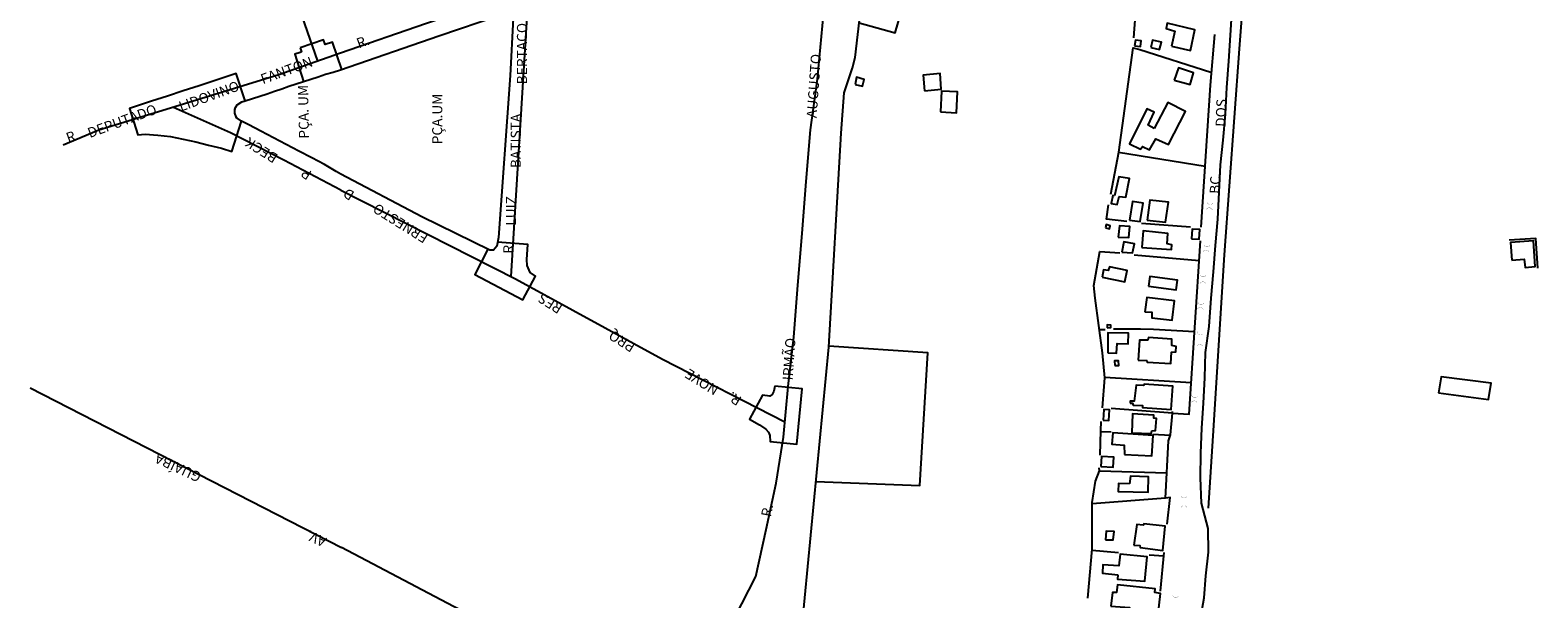
# Model space of a CAD drawing. Units: millimetres. Extents: x 175904 to 178685, y 1663183 to 1668006.
# Drawn here: x 176940 to 177315, y 1665357 to 1665499 of the extents above; entities that cross this region are included whole.
import ezdxf
from ezdxf.enums import TextEntityAlignment as Align

# ---------------------------------------------------------------- set-up
doc = ezdxf.new("R2010")
doc.units = ezdxf.units.MM
doc.header["$MEASUREMENT"] = 0
for name, color, linetype in [('V-AREA_VERDE', 3, 'Continuous'), ('V-BUEIRO', 5, 'Continuous'), ('V-CRUZAMENTO', 1, 'Continuous'), ('V-EDIFICACAO', 2, 'Continuous'), ('V-EIXO_DE_LOGRADOURO', 3, 'Continuous'), ('V-LOTE', 1, 'Continuous'), ('V-NOME_DOS_LOGRADOUROS', 7, 'Continuous'), ('V-TESTADA', 5, 'Continuous')]:
    doc.layers.add(name, color=color, linetype=linetype)

# ---------------------------------------------------------------- blocks, each defined once
blk = doc.blocks.new('305')
at = {"color": 0, "linetype": 'ByBlock', "lineweight": -2, "const_width": 0.05}
blk.add_lwpolyline([(0.73, 0.39, 0.60863), (-0.73, 0.38)], format="xyb", dxfattribs=at)

msp = doc.modelspace()

# ---------------------------------------------------------------- linework, layer by layer
at = {"layer": 'V-AREA_VERDE'}
msp.add_lwpolyline([(177060.41, 1665501.53), (177059.68, 1665487.27), (177056.74, 1665446.99), (177056.32, 1665444.85), (177055.49, 1665443.82), (177054.62, 1665443.81), (177037.67, 1665452.08), (177017.53, 1665462.69), (177016.43, 1665463.41), (177013.48, 1665465.09), (177010.32, 1665466.76), (177007.16, 1665468.43), (177004, 1665470.1), (177000.84, 1665471.77), (176997.68, 1665473.4), (176994.68, 1665474.98), (176992.91, 1665475.93), (176991.8, 1665476.65), (176991.72, 1665476.77), (176991.57, 1665476.97), (176991.49, 1665477.18), (176991.36, 1665477.44), (176991.32, 1665477.65), (176991.25, 1665477.86), (176991.23, 1665478.12), (176991.21, 1665478.33), (176991.21, 1665478.54), (176991.25, 1665478.8), (176991.32, 1665479.01), (176991.38, 1665479.2), (176991.42, 1665479.27), (176991.79, 1665479.98), (176992.93, 1665480.7), (176993.76, 1665480.97), (176995.58, 1665481.55), (176997.4, 1665482.13), (176999.22, 1665482.71), (177001.04, 1665483.33), (177002.86, 1665483.95), (177004.68, 1665484.57), (177006.5, 1665485.15), (177008.32, 1665485.73), (177010.14, 1665486.31), (177011.96, 1665486.93), (177013.78, 1665487.55), (177015.63, 1665488.04), (177017.49, 1665488.62), (177041.96, 1665497.1), (177057.1, 1665502.28)], dxfattribs=at)
at = {"layer": 'V-CRUZAMENTO'}
for points in [[(177007.484, 1665494.087), (177007.82, 1665493.14), (177007.47, 1665493), (177006.13, 1665492.55), (177008.305, 1665485.725), (177008.32, 1665485.73), (177010.14, 1665486.31), (177011.96, 1665486.93), (177013.78, 1665487.55), (177015.63, 1665488.04), (177017.49, 1665488.62), (177017.833, 1665488.739), (177015.49, 1665495.5), (177013.64, 1665494.91), (177013.217, 1665496.121)], [(176982.37, 1665484.71), (176978.41, 1665483.41), (176974.45, 1665482.11), (176970.49, 1665480.84), (176966.53, 1665479.51), (176965.028, 1665479.024), (176967.14, 1665472.49), (176968.94, 1665472.7), (176972.07, 1665472.44), (176975.2, 1665472.1), (176978.36, 1665471.43), (176981.52, 1665470.76), (176984.68, 1665469.97), (176987.88, 1665469.18), (176990.445, 1665468.346), (176992.91, 1665475.93), (176991.656, 1665476.743), (176991.49, 1665477.18), (176991.268, 1665477.624), (176991.23, 1665478.12), (176991.198, 1665478.46), (176991.286, 1665479.036), (176991.42, 1665479.27), (176991.79, 1665479.98), (176992.93, 1665480.7), (176993.76, 1665480.97), (176991.544, 1665487.722), (176990.29, 1665487.31), (176986.33, 1665486.01)], [(177056.503, 1665445.783), (177056.32, 1665444.85), (177055.49, 1665443.82), (177054.62, 1665443.81), (177054.13, 1665444.049), (177050.849, 1665437.785), (177062.838, 1665431.506), (177065.93, 1665437.41), (177064.66, 1665438.32), (177063.85, 1665440.02), (177063.79, 1665441.52), (177064.04, 1665445.284)], [(177125.449, 1665410.029), (177125.19, 1665408.83), (177124.75, 1665407.98), (177124.23, 1665407.52), (177122.35, 1665407.81), (177119.11, 1665401.813), (177121.67, 1665400.43), (177123.22, 1665399.33), (177123.87, 1665398.56), (177124.17, 1665397.79), (177124.27, 1665396.25), (177130.917, 1665395.597), (177132.268, 1665409.359)]]:
    msp.add_lwpolyline(points, close=True, dxfattribs=at)
at = {"layer": 'V-EDIFICACAO'}
for points in [[(177224.08, 1665494.53), (177228.75, 1665493.47), (177229.88, 1665498.62), (177222.94, 1665500.28), (177222.71, 1665498.89), (177224.9, 1665498.26), (177224.08, 1665494.53)], [(177214.87, 1665494.66), (177216.31, 1665494.42), (177216.52, 1665495.84), (177215.08, 1665496.04), (177214.87, 1665494.66)], [(177218.94, 1665494.2), (177221.03, 1665493.67), (177221.59, 1665495.49), (177219.32, 1665496.06), (177218.94, 1665494.2)], [(177145.41, 1665485.04), (177147.2, 1665484.6), (177147.65, 1665486.25), (177145.77, 1665486.81), (177145.41, 1665485.04)], [(177162.64, 1665483.45), (177166.77, 1665483.84), (177166.54, 1665487.77), (177162.29, 1665487.3), (177162.64, 1665483.45)], [(177224.74, 1665486.1), (177228.65, 1665485), (177229.52, 1665487.92), (177225.76, 1665489.11), (177224.74, 1665486.1)], [(177166.65, 1665478.18), (177170.63, 1665477.96), (177170.86, 1665483.22), (177166.89, 1665483.35), (177166.65, 1665478.18)], [(177219.73, 1665474.11), (177218.22, 1665474.93), (177219.74, 1665478.15), (177217.88, 1665478.95), (177213.57, 1665470.29), (177216.31, 1665468.91), (177216.83, 1665469.64), (177218.61, 1665468.74), (177220.12, 1665471.54), (177223.26, 1665470.1), (177227.49, 1665478.26), (177223.15, 1665480.5), (177219.73, 1665474.11)], [(177209.91, 1665457.37), (177209.441, 1665457.436), (177209.04, 1665455.4), (177210.55, 1665455.19), (177211.02, 1665457.18), (177212.67, 1665456.98), (177213.56, 1665461.64), (177210.98, 1665462.09), (177209.91, 1665457.37)], [(177213.64, 1665451.26), (177216.23, 1665450.98), (177216.97, 1665455.54), (177214.35, 1665455.93), (177213.64, 1665451.26)], [(177217.96, 1665451.27), (177222.58, 1665450.79), (177223.28, 1665455.74), (177218.66, 1665456.24), (177217.96, 1665451.27)], [(177207.6, 1665449.38), (177208.59, 1665449.17), (177208.79, 1665449.92), (177207.76, 1665450.18), (177207.6, 1665449.38)], [(177210.8, 1665447.05), (177213.42, 1665446.95), (177213.67, 1665449.72), (177211.1, 1665449.88), (177210.8, 1665447.05)], [(177216.63, 1665444.52), (177224.01, 1665443.97), (177224.11, 1665445.19), (177222.95, 1665445.4), (177223.13, 1665448.01), (177217, 1665448.61), (177216.63, 1665444.52)], [(177228.98, 1665446.68), (177230.94, 1665446.54), (177231.11, 1665448.94), (177229.15, 1665449.06), (177228.98, 1665446.68)], [(177211.67, 1665443.37), (177214.36, 1665443.15), (177214.88, 1665445.4), (177212.22, 1665445.92), (177211.67, 1665443.37)], [(177308.63, 1665441.37), (177311.69, 1665441.62), (177311.95, 1665439.54), (177314.46, 1665439.75), (177314, 1665446.18), (177308.32, 1665445.77), (177308.63, 1665441.37)], [(177206.81, 1665437.11), (177212.43, 1665436), (177213.05, 1665438.76), (177208.62, 1665439.66), (177208.32, 1665438.78), (177207.15, 1665438.91), (177206.81, 1665437.11)], [(177218.32, 1665434.9), (177225.16, 1665433.99), (177225.5, 1665436.39), (177218.64, 1665437.31), (177218.32, 1665434.9)], [(177217.43, 1665428.54), (177219.17, 1665428.42), (177219.16, 1665427), (177224.2, 1665426.45), (177224.81, 1665431.28), (177217.9, 1665432.1), (177217.43, 1665428.54)], [(177208.07, 1665424.54), (177208.94, 1665424.58), (177208.98, 1665425.22), (177208.05, 1665425.31), (177208.07, 1665424.54)], [(177208.21, 1665418.31), (177210.33, 1665418.23), (177210.52, 1665420.6), (177213.24, 1665420.54), (177213.33, 1665423.22), (177208.21, 1665423.27), (177208.21, 1665418.31)], [(177215.72, 1665416.47), (177217.87, 1665416.38), (177217.95, 1665416), (177223.84, 1665415.7), (177224.02, 1665418.45), (177225.14, 1665418.53), (177225.24, 1665419.89), (177224.15, 1665420.13), (177224.13, 1665421.75), (177218.32, 1665422.13), (177218.13, 1665421.5), (177216.08, 1665421.47), (177215.72, 1665416.47)], [(177209.94, 1665415.16), (177210.95, 1665415.18), (177210.86, 1665416.36), (177209.88, 1665416.31), (177209.94, 1665415.16)], [(177290.41, 1665408.4), (177302.84, 1665406.75), (177303.48, 1665410.74), (177291.08, 1665412.38), (177290.41, 1665408.4)], [(177213.74, 1665405.82), (177214.37, 1665405.79), (177214.49, 1665405.3), (177216.79, 1665405.21), (177216.87, 1665404.7), (177223.97, 1665404.25), (177224.39, 1665410.05), (177217.23, 1665410.54), (177217.04, 1665410.2), (177215.25, 1665410.28), (177214.8, 1665406.34), (177213.76, 1665406.3), (177213.74, 1665405.82)], [(177207.03, 1665401.6), (177208.43, 1665401.48), (177208.66, 1665404.13), (177207.23, 1665404.2), (177207.03, 1665401.6)], [(177214.17, 1665398.44), (177218.98, 1665398.23), (177219.13, 1665398.97), (177220.05, 1665399.04), (177220.3, 1665402), (177219.65, 1665402.07), (177219.61, 1665402.79), (177214.36, 1665403.16), (177214.17, 1665398.44)], [(177212.35, 1665393.07), (177219.14, 1665392.72), (177219.516, 1665397.753), (177219.516, 1665397.753), (177209.45, 1665398.47), (177209.24, 1665395.64), (177212.26, 1665395.4), (177212.35, 1665393.07)], [(177206.47, 1665390.04), (177209.51, 1665389.92), (177209.72, 1665392.41), (177206.65, 1665392.59), (177206.47, 1665390.04)], [(177213.62, 1665385.78), (177210.86, 1665385.83), (177210.79, 1665383.88), (177218.24, 1665383.65), (177218.34, 1665387.46), (177213.84, 1665387.64), (177213.62, 1665385.78)], [(177207.66, 1665371.83), (177209.53, 1665371.81), (177209.75, 1665373.9), (177207.84, 1665374.03), (177207.66, 1665371.83)], [(177214.66, 1665370.55), (177216.18, 1665370.42), (177216.29, 1665369.93), (177221.85, 1665369.17), (177222.45, 1665375.26), (177217.13, 1665375.85), (177216.99, 1665375.5), (177215.39, 1665375.62), (177214.66, 1665370.55)], [(177210.73, 1665363.11), (177210.632, 1665362.099), (177217.42, 1665361.55), (177218, 1665367.59), (177211.28, 1665368.24), (177210.961, 1665365.346), (177207.01, 1665365.59), (177206.86, 1665363.54), (177210.73, 1665363.11)], [(177208.95, 1665355.38), (177213.63, 1665355.03), (177213.67, 1665354.28), (177220.72, 1665353.46), (177221.32, 1665358.52), (177219.93, 1665358.76), (177219.98, 1665359.63), (177210.59, 1665360.65), (177210.36, 1665358.76), (177209.36, 1665358.79), (177208.95, 1665355.38)]]:
    msp.add_lwpolyline(points, close=True, dxfattribs=at)
at = {"layer": 'V-EIXO_DE_LOGRADOURO'}
for points in [[(177100.28, 1665327.52), (177110.37, 1665342.5), (177120.71, 1665362.7), (177123.27, 1665374.37), (177125.75, 1665385.96), (177127.59, 1665397.39), (177128.79, 1665409.94), (177130.15, 1665422.25), (177131.19, 1665435.12), (177132.23, 1665447.99), (177133.27, 1665460.86), (177134.31, 1665473.73), (177136.07, 1665486.36), (177137.27, 1665499.63), (177138.47, 1665512.9), (177139.67, 1665526.25), (177140.95, 1665539.6), (177142.79, 1665552.55), (177144.47, 1665565.74), (177146.15, 1665579.01), (177146.87, 1665592.76), (177145.408, 1665594.544)], [(177011.84, 1665490.79), (177006.72, 1665505.54), (177002.35, 1665517.6), (176998.39, 1665529.59), (176994.76, 1665541.58), (176990.93, 1665553.04), (176986.3, 1665565.21)], [(177140.41, 1665533.97), (177077.39, 1665512.97), (177038.6, 1665500.06), (177017.48, 1665492.77)], [(177059.87, 1665437.26), (177064.33, 1665508.62)], [(177231.69, 1665354.6), (177232.13, 1665357.44), (177232.61, 1665362.91), (177233.21, 1665368.78), (177233.13, 1665374.69), (177231.49, 1665380.93), (177231.21, 1665387.21), (177231.37, 1665393.41), (177231.57, 1665399.61), (177231.97, 1665405.81), (177232.33, 1665412.09), (177232.53, 1665418.41), (177233.37, 1665424.85), (177233.89, 1665431.89), (177234.45, 1665438.45), (177235.01, 1665445.01), (177235.57, 1665451.57), (177235.89, 1665458.29), (177236.21, 1665465.01), (177236.89, 1665471.21), (177237.45, 1665477.61), (177237.81, 1665484.29), (177238.25, 1665490.77), (177238.69, 1665497.25), (177239.09, 1665503.81)], [(177017.48, 1665492.77), (177001.94, 1665487.32), (176987.1, 1665482.78), (176972.26, 1665478.24), (176957.42, 1665473.7), (176948.55, 1665469.97)], [(177017.55, 1665458.72), (177003.36, 1665466.24), (176990.13, 1665472.99), (176975.99, 1665479.33)], [(177017.55, 1665458.72), (177060.94, 1665436.71), (177097.48, 1665416.74), (177127.96, 1665401.21)], [(176940.34, 1665409.63), (177017.73, 1665369.96)], [(177128.03, 1665312.41), (177105.82, 1665324.7), (177045.55, 1665355.3), (177017.73, 1665369.96)]]:
    msp.add_lwpolyline(points, dxfattribs=at)
at = {"layer": 'V-LOTE'}
for points in [[(177246.2, 1665594.76), (177244.33, 1665547.98), (177244.15, 1665543.38), (177243.99, 1665542.72), (177244.15, 1665542.83), (177244.13, 1665542.21), (177243.14, 1665523.99), (177243.14, 1665523.56), (177243.12, 1665523.25), (177242.31, 1665513.31), (177240.86, 1665493.86), (177237.09, 1665442.67), (177234.3, 1665397.66), (177233.18, 1665379.71)], [(177119.73, 1665226.22), (177124.71, 1665269.89), (177125.23, 1665276.22), (177129.16, 1665315.17), (177131.4, 1665341.89), (177138.85, 1665419.7), (177141.89, 1665472.95), (177142.65, 1665482.92), (177144.73, 1665489.15), (177145.41, 1665491.74), (177149.8, 1665529.68), (177152.97, 1665560.68), (177155.01, 1665584.36), (177155.27, 1665594.581)], [(177146.41, 1665500.36), (177155.34, 1665497.87), (177160.5, 1665515.57), (177163.02, 1665523.96), (177165.54, 1665523.11)], [(177214.68, 1665496.64), (177216.2, 1665516.69)], [(177231.44, 1665449.52), (177233.7, 1665484.82), (177234.77, 1665497.42)], [(177208.94, 1665457.77), (177210.93, 1665468.22), (177214.5, 1665494.14), (177216.15, 1665493.7), (177233.85, 1665488.1), (177233.98, 1665488.07)], [(177232.41, 1665464.61), (177210.9, 1665468.07)], [(177212.96, 1665450.98), (177207.85, 1665451.55), (177208.42, 1665455.13)], [(177228.77, 1665449.55), (177216.57, 1665450.49)], [(177222.96, 1665375.73), (177223.73, 1665382.35), (177222.56, 1665382.16), (177223.3, 1665396.43), (177223.75, 1665397.97), (177224.29, 1665403.35), (177228.4, 1665403.08), (177231.23, 1665446.14)], [(177206.85, 1665404.62), (177207.46, 1665412.11), (177206.87, 1665418.35), (177205.03, 1665431.91), (177204.74, 1665435.05), (177206.19, 1665443.54), (177211.18, 1665443.16)], [(177214.78, 1665442.66), (177230.9, 1665441.26)], [(177207.54, 1665424.04), (177206.1, 1665424.02)], [(177229.74, 1665423.51), (177219.55, 1665424.11), (177216.34, 1665424.24), (177209.65, 1665424.16)], [(177135.66, 1665386.34), (177161.5, 1665385.33), (177163.49, 1665418.29), (177138.87, 1665419.98)], [(177228.91, 1665410.86), (177207.46, 1665412.15)], [(177224.29, 1665403.35), (177209.05, 1665404.5)], [(177224.29, 1665403.35), (177224.28, 1665403.76)], [(177206.29, 1665392.92), (177206.49, 1665399.01), (177206.57, 1665401.26)], [(177209.04, 1665398.56), (177206.48, 1665398.71)], [(177223.69, 1665397.78), (177219.37, 1665398.03)], [(177203.25, 1665357.32), (177204.33, 1665369.48), (177204.3, 1665381.11), (177205.17, 1665386.39), (177206.17, 1665389.02), (177206.05, 1665389.75)], [(177222.88, 1665388.37), (177206.13, 1665388.93)], [(177222.56, 1665382.22), (177204.3, 1665380.78)], [(177210.85, 1665368.59), (177204.3, 1665369.16)], [(177222.13, 1665367.76), (177218.46, 1665368)], [(177221.27, 1665359.12), (177222.22, 1665368.72)]]:
    msp.add_lwpolyline(points, dxfattribs=at)
at = {"layer": 'V-TESTADA'}
for points in [[(177246.2, 1665594.76), (177244.33, 1665547.98), (177244.15, 1665543.38), (177243.99, 1665542.72), (177244.15, 1665542.83), (177244.13, 1665542.21), (177243.14, 1665523.99), (177243.14, 1665523.56), (177243.12, 1665523.25), (177242.31, 1665513.31), (177240.86, 1665493.86), (177237.09, 1665442.67), (177234.3, 1665397.66), (177233.18, 1665379.71)], [(177231.44, 1665449.52), (177233.7, 1665484.82), (177234.77, 1665497.42)], [(177222.96, 1665375.73), (177223.73, 1665382.35), (177222.56, 1665382.16), (177223.3, 1665396.43), (177223.75, 1665397.97), (177224.29, 1665403.35), (177228.4, 1665403.08), (177231.23, 1665446.14)], [(177315.1, 1665439.35), (177314.58, 1665446.77), (177307.98, 1665446.33)], [(177221.27, 1665359.12), (177222.22, 1665368.72)]]:
    msp.add_lwpolyline(points, dxfattribs=at)

# ---------------------------------------------------------------- block references
at = {"layer": 'V-BUEIRO'}
for p, xscale, yscale, zscale, rotation in [((177233.4, 1665453.54), 0.999999614151087, 0.999999614151087, 0.999999614151087, 353), ((177233.66, 1665456.04), 0.99999929002867, 0.99999929002867, 0.99999929002867, 179), ((177232.86, 1665445.48), 0.99999929002867, 0.99999929002867, 0.99999929002867, 179), ((177232.58, 1665443.04), 0.999996212676514, 0.999996212676514, 0.999996212676514, 356), ((177231.9, 1665438.02), 0.999997036000739, 0.999997036000739, 0.999997036000739, 176), ((177231.82, 1665435.13), 0.999996650077757, 0.999996650077757, 0.999996650077757, 356), ((177231.18, 1665428.79), 0.999996650077757, 0.999996650077757, 0.999996650077757, 356), ((177231.38, 1665431.14), 0.999997036000739, 0.999997036000739, 0.999997036000739, 176), ((177231.26, 1665423.66), 0.999998411531166, 0.999998411531166, 0.999998411531166, 156), ((177231.06, 1665419.59), 0.99999683872955, 0.99999683872955, 0.99999683872955, 358), ((177229.86, 1665408.02), 0.99999726577636, 0.99999726577636, 0.99999726577636, 173), ((177227.14, 1665383.06), 0.999999795267114, 0.999999795267114, 0.999999795267114, 175), ((177225.07, 1665358.33), 0.999999795267114, 0.999999795267114, 0.999999795267114, 175)]:
    msp.add_blockref('305', p, dxfattribs=dict(at, xscale=xscale, yscale=yscale, zscale=zscale, rotation=rotation))
at = {"layer": 'V-BUEIRO', "xscale": 0.999998301267624, "yscale": 0.999998301267624, "zscale": 0.999998301267624}
for p in [(177229.68, 1665405.54), (177227.14, 1665379.52)]:
    msp.add_blockref('305', p, dxfattribs=at)

# ---------------------------------------------------------------- texts
at = {"layer": 'V-NOME_DOS_LOGRADOUROS'}
for s, rotation, p in [('BERTACO', 90, (177064.62, 1665485.07)), ('R.', 20, (177022.28, 1665493.22)), ('FANTON', 20, (176998.457, 1665484.318)), ('AUGUSTO', 86, (177136.6, 1665476.55)), ('LIDOVINO', 20, (176978.11, 1665477.53)), ('PÇA. UM', 91, (177010.43, 1665471.59)), ('PÇA.UM', 90, (177043.55, 1665470.15)), ('DEPUTADO', 20, (176955.433, 1665470.953)), ('DOS', 88, (177238.25, 1665474.42)), ('BATISTA', 90, (177063.08, 1665464.23)), ('R.', 20, (176950.093, 1665469.739)), ('BECK', 148, (177002.562, 1665468.103)), ('P', 148, (177010.967, 1665463.899)), ('BC.', 88, (177236.81, 1665457.77)), ('D', 148, (177021.584, 1665458.811)), ('LUIZ', 90, (177061.87, 1665449.91)), ('ERNESTO', 148, (177039.943, 1665448.192)), ('R.', 90, (177061.21, 1665442.99)), ('RES', 148, (177073.32, 1665430.66)), ('PRQ', 148, (177091.42, 1665421.09)), ('IRMÃO', 86, (177130.64, 1665411.36)), ('NOVE', 148, (177112.17, 1665410.41)), ('R.', 148, (177117.83, 1665407.8)), ('GUAÍBA', 155, (176983.45, 1665389.03)), ('R.', 79, (177125.21, 1665377.25)), ('AV.', 155, (177014.55, 1665372.93))]:
    msp.add_text(s, height=2.5, rotation=rotation, dxfattribs=at).set_placement(p, align=Align.BOTTOM_LEFT)

doc.saveas('drawing.dxf')
